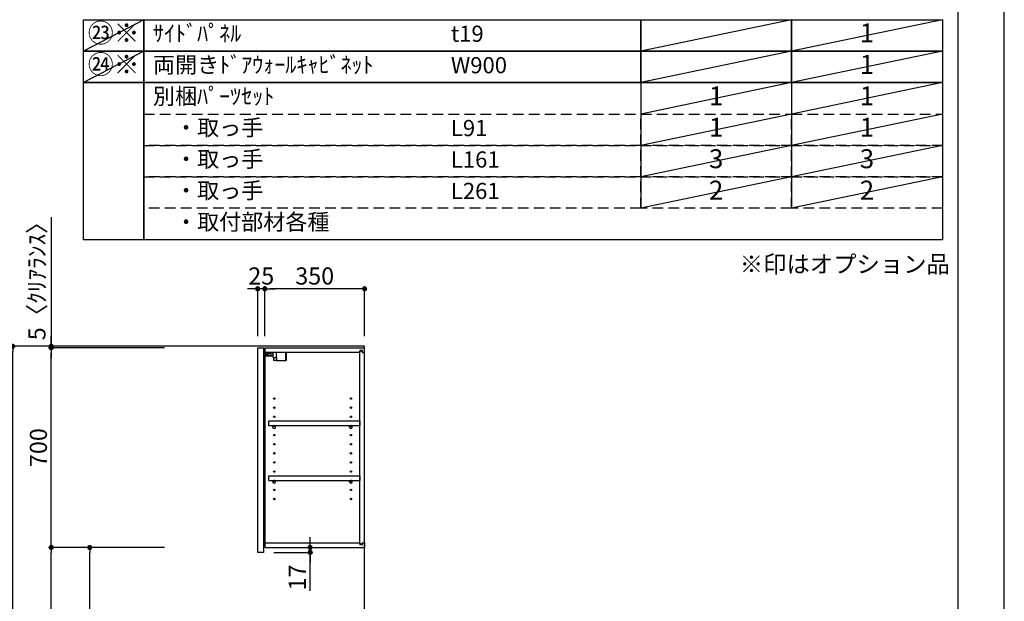
# Model space of a CAD drawing. Extents: x 27948 to 54421, y -11045 to -2175.
# Drawn here: x 36969 to 40422, y -7478 to -5440 of the extents above; entities that cross this region are included whole.
import ezdxf

# ---------------------------------------------------------------- set-up
doc = ezdxf.new("R2010")
doc.units = 0
doc.header["$LTSCALE"] = 50
doc.header["$MEASUREMENT"] = 0
doc.linetypes.add('DASHED', pattern=[0.75, 0.5, -0.25])
doc.layers.get('0').update_dxf_attribs({"linetype": 'CONTINUOUS'})
doc.layers.get('DEFPOINTS').update_dxf_attribs({"color": 146, "linetype": 'CONTINUOUS'})
for name, color, linetype in [('111-壁仕上', 3, 'CONTINUOUS'), ('122-扉', 6, 'CONTINUOUS'), ('130-穴加工', 9, 'CONTINUOUS'), ('141-パーツ', 31, 'CONTINUOUS'), ('160-文字', 254, 'CONTINUOUS'), ('166-寸法B', 11, 'CONTINUOUS'), ('190-図面外枠', 5, 'CONTINUOUS')]:
    doc.layers.add(name, color=color, linetype=linetype)
doc.styles.add('KH001', font='txt')
doc.dimstyles.new('KH1xx030', dxfattribs={"dimscale": 30, "dimtxt": 2, "dimasz": 0.6, "dimexe": 0.3, "dimexo": 1.2, "dimgap": 0.5, "dimtad": 3, "dimdec": 1, "dimdsep": 46, "dimlunit": 6, "dimtxsty": 'KH001', "dimblk": 'DOT', "dimcen": 1, "dimdle": 1, "dimclrd": 256, "dimclre": 256, "dimclrt": 256, "dimadec": 0, "dimazin": 0, "dimtfac": 1, "dimtdec": 1, "dimtix": 1, "dimtmove": 2, "dimatfit": 3, "dimldrblk": 'CLOSEDBLANK', "dimfxl": 1, "dimtolj": 1, "dimtzin": 0, "dimlwd": -1, "dimlwe": -1, "dimarcsym": 0})

# ---------------------------------------------------------------- blocks, each defined once
blk = doc.blocks.new('A$C5D946DDC')
at = {"layer": '190-図面外枠'}
blk.add_line((20519, 14349.3), (20519, 350.7), dxfattribs=at)
at = {"layer": 'DEFPOINTS'}
blk.add_lwpolyline([(0, 0), (20790, 0), (20790, 14700), (0, 14700)], close=True, dxfattribs=at)
blk = doc.blocks.new('_Dot')
at = {"color": 0, "linetype": 'ByBlock', "lineweight": -2}
blk.add_line((-0.5, 0), (-1, 0), dxfattribs=at)
at = {"color": 0, "linetype": 'ByBlock', "const_width": 0.5}
blk.add_lwpolyline([(-0.25, 0, 1), (0.25, 0, 1)], format="xyb", close=True, dxfattribs=at)
blk = doc.blocks.new('*D214')
at = {"layer": '166-寸法B', "transparency": 16777216}
for p, q in [((37477.1, -6584.9), (36935.6, -6584.9)), ((36944.6, -8966.9), (36944.6, -6602.9)), ((37493.1, -8984.9), (36935.6, -8984.9))]:
    blk.add_line(p, q, dxfattribs=at)
at = {"layer": 'DEFPOINTS', "color": 0, "transparency": 16777216}
for p in [(36944.6, -6584.9), (37513.1, -6584.9), (37529.1, -8984.9)]:
    blk.add_point(p, dxfattribs=at)
at = {"layer": '166-寸法B', "transparency": 16777216, "xscale": 18, "yscale": 18, "zscale": 18}
for p, rotation in [((36944.6, -6584.9), 90), ((36944.6, -8984.9), 270)]:
    blk.add_blockref('_Dot', p, dxfattribs=dict(at, rotation=rotation))
at = {"layer": '166-寸法B', "transparency": 16777216, "insert": (36895.8, -7784.9), "char_height": 60, "attachment_point": 5, "rotation": 90, "style": 'KH001'}
blk.add_mtext('\\A1;2,400', dxfattribs=at)
blk = doc.blocks.new('_ClosedBlank')
at = {"color": 0, "linetype": 'ByBlock', "lineweight": -2}
for p, q in [((-1, 0.17), (0, 0)), ((-1, 0.17), (-1, -0.17)), ((0, 0), (-1, -0.17))]:
    blk.add_line(p, q, dxfattribs=at)
blk = doc.blocks.new('*D224')
at = {"layer": '166-寸法B', "linetype": 'ByBlock', "transparency": 16777216}
for p, q in [((37828.6, -6548.9), (37828.6, -6374.5)), ((38160.6, -6383.5), (37846.6, -6383.5)), ((38178.6, -6548.9), (38178.6, -6374.5))]:
    blk.add_line(p, q, dxfattribs=at)
at = {"layer": 'DEFPOINTS', "color": 0, "transparency": 16777216}
for p in [(37828.6, -6383.5), (37828.6, -6584.9), (38178.6, -6584.9)]:
    blk.add_point(p, dxfattribs=at)
at = {"layer": '166-寸法B', "transparency": 16777216, "xscale": 18, "yscale": 18, "zscale": 18, "rotation": 180}
blk.add_blockref('_Dot', (37828.6, -6383.5), dxfattribs=at)
at = {"layer": '166-寸法B', "transparency": 16777216, "xscale": 18, "yscale": 18, "zscale": 18}
blk.add_blockref('_Dot', (38178.6, -6383.5), dxfattribs=at)
at = {"layer": '166-寸法B', "transparency": 16777216, "insert": (38003.6, -6338.5), "char_height": 60, "attachment_point": 5, "style": 'KH001'}
blk.add_mtext('\\A1;350', dxfattribs=at)
blk = doc.blocks.new('*D225')
at = {"layer": '166-寸法B', "linetype": 'ByBlock', "transparency": 16777216}
for p, q in [((37785.6, -6383.5), (37767.6, -6383.5)), ((37803.6, -6548.9), (37803.6, -6374.5)), ((37828.6, -6383.5), (37803.6, -6383.5)), ((37828.6, -6548.9), (37828.6, -6374.5)), ((37846.6, -6383.5), (37864.6, -6383.5))]:
    blk.add_line(p, q, dxfattribs=at)
at = {"layer": 'DEFPOINTS', "color": 0, "transparency": 16777216}
for p in [(37803.6, -6383.5), (37803.6, -6584.9), (37828.6, -6584.9)]:
    blk.add_point(p, dxfattribs=at)
at = {"layer": '166-寸法B', "transparency": 16777216, "xscale": 18, "yscale": 18, "zscale": 18}
blk.add_blockref('_Dot', (37803.6, -6383.5), dxfattribs=at)
at = {"layer": '166-寸法B', "transparency": 16777216, "xscale": 18, "yscale": 18, "zscale": 18, "rotation": 180}
blk.add_blockref('_Dot', (37828.6, -6383.5), dxfattribs=at)
at = {"layer": '166-寸法B', "transparency": 16777216, "insert": (37816.1, -6338.5), "char_height": 60, "attachment_point": 5, "style": 'KH001'}
blk.add_mtext('\\A1;25', dxfattribs=at)
blk = doc.blocks.new('*D226')
at = {"layer": '166-寸法B', "transparency": 16777216}
for p, q in [((37477.1, -7289.9), (37205.6, -7289.9)), ((37214.6, -8106.9), (37214.6, -7307.9)), ((37492.6, -8124.9), (37205.6, -8124.9))]:
    blk.add_line(p, q, dxfattribs=at)
at = {"layer": 'DEFPOINTS', "color": 0, "transparency": 16777216}
for p in [(37214.6, -7289.9), (37513.1, -7289.9), (37528.6, -8124.9)]:
    blk.add_point(p, dxfattribs=at)
at = {"layer": '166-寸法B', "transparency": 16777216, "xscale": 18, "yscale": 18, "zscale": 18}
for p, rotation in [((37214.6, -7289.9), 90), ((37214.6, -8124.9), 270)]:
    blk.add_blockref('_Dot', p, dxfattribs=dict(at, rotation=rotation))
at = {"layer": '166-寸法B', "transparency": 16777216, "insert": (37164.5, -7707.4), "char_height": 60, "attachment_point": 5, "rotation": 90, "style": 'KH001'}
blk.add_mtext('\\A1;835(785)', dxfattribs=at)
blk = doc.blocks.new('*D227')
at = {"layer": '166-寸法B', "transparency": 16777216}
for p, q in [((37477.1, -6589.9), (37070.6, -6589.9)), ((37079.6, -7271.9), (37079.6, -6607.9)), ((37477.1, -7289.9), (37070.6, -7289.9))]:
    blk.add_line(p, q, dxfattribs=at)
at = {"layer": 'DEFPOINTS', "color": 0, "transparency": 16777216}
for p in [(37079.6, -6589.9), (37513.1, -6589.9), (37513.1, -7289.9)]:
    blk.add_point(p, dxfattribs=at)
at = {"layer": '166-寸法B', "transparency": 16777216, "xscale": 18, "yscale": 18, "zscale": 18}
for p, rotation in [((37079.6, -6589.9), 90), ((37079.6, -7289.9), 270)]:
    blk.add_blockref('_Dot', p, dxfattribs=dict(at, rotation=rotation))
at = {"layer": '166-寸法B', "transparency": 16777216, "insert": (37034.6, -6939.9), "char_height": 60, "attachment_point": 5, "rotation": 90, "style": 'KH001'}
blk.add_mtext('\\A1;700', dxfattribs=at)
blk = doc.blocks.new('*D228')
at = {"layer": '166-寸法B', "transparency": 16777216}
for p, q in [((37079.6, -6132), (37079.6, -6584.9)), ((37079.6, -6566.9), (37079.6, -6548.9)), ((37477.1, -6584.9), (37070.6, -6584.9)), ((37477.1, -6589.9), (37070.6, -6589.9)), ((37079.6, -6589.9), (37079.6, -6584.9)), ((37079.6, -6589.9), (37079.6, -6584.9)), ((37079.6, -6607.9), (37079.6, -6625.9))]:
    blk.add_line(p, q, dxfattribs=at)
at = {"layer": 'DEFPOINTS', "color": 0, "transparency": 16777216}
for p in [(37079.6, -6584.9), (37513.1, -6584.9), (37513.1, -6589.9)]:
    blk.add_point(p, dxfattribs=at)
at = {"layer": '166-寸法B', "transparency": 16777216, "xscale": 18, "yscale": 18, "zscale": 18}
for p, rotation in [((37079.6, -6584.9), 270), ((37079.6, -6589.9), 90)]:
    blk.add_blockref('_Dot', p, dxfattribs=dict(at, rotation=rotation))
at = {"layer": '166-寸法B', "transparency": 16777216, "insert": (37029.5, -6336.4), "char_height": 60, "attachment_point": 5, "rotation": 90, "style": 'KH001'}
blk.add_mtext('\\A1;5〈ｸﾘｱﾗﾝｽ〉', dxfattribs=at)
blk = doc.blocks.new('*D229')
at = {"layer": '166-寸法B', "transparency": 16777216}
for p, q in [((37987.5, -7271.9), (37987.5, -7253.9)), ((37860.6, -7306.9), (37996.5, -7306.9)), ((37865.6, -7289.9), (37996.5, -7289.9)), ((37987.5, -7306.9), (37987.5, -7289.9)), ((37987.5, -7306.9), (37987.5, -7289.9)), ((37987.5, -7442.3), (37987.5, -7306.9)), ((37987.5, -7324.9), (37987.5, -7342.9))]:
    blk.add_line(p, q, dxfattribs=at)
at = {"layer": 'DEFPOINTS', "color": 0, "transparency": 16777216}
for p in [(37824.6, -7306.9), (37829.6, -7289.9), (37987.5, -7289.9)]:
    blk.add_point(p, dxfattribs=at)
at = {"layer": '166-寸法B', "transparency": 16777216, "xscale": 18, "yscale": 18, "zscale": 18}
for p, rotation in [((37987.5, -7289.9), 270), ((37987.5, -7306.9), 90)]:
    blk.add_blockref('_Dot', p, dxfattribs=dict(at, rotation=rotation))
at = {"layer": '166-寸法B', "transparency": 16777216, "insert": (37942.5, -7394.7), "char_height": 60, "attachment_point": 5, "rotation": 90, "style": 'KH001'}
blk.add_mtext('\\A1;17', dxfattribs=at)
blk = doc.blocks.new('*D230')
at = {"layer": '166-寸法B', "transparency": 16777216}
for p, q in [((37477.1, -7289.9), (37070.6, -7289.9)), ((37079.6, -8966.9), (37079.6, -7307.9)), ((37493.1, -8984.9), (37070.6, -8984.9))]:
    blk.add_line(p, q, dxfattribs=at)
at = {"layer": 'DEFPOINTS', "color": 0, "transparency": 16777216}
for p in [(37079.6, -7289.9), (37513.1, -7289.9), (37529.1, -8984.9)]:
    blk.add_point(p, dxfattribs=at)
at = {"layer": '166-寸法B', "transparency": 16777216, "xscale": 18, "yscale": 18, "zscale": 18}
for p, rotation in [((37079.6, -7289.9), 90), ((37079.6, -8984.9), 270)]:
    blk.add_blockref('_Dot', p, dxfattribs=dict(at, rotation=rotation))
at = {"layer": '166-寸法B', "transparency": 16777216, "insert": (37030.8, -8137.4), "char_height": 60, "attachment_point": 5, "rotation": 90, "style": 'KH001'}
blk.add_mtext('\\A1;1,695', dxfattribs=at)

msp = doc.modelspace()

# ---------------------------------------------------------------- linework, layer by layer
at = {"layer": '111-壁仕上', "ltscale": 2}
msp.add_lwpolyline([(37354.64, -8984.89), (38178.59, -8984.89), (38178.59, -6584.89), (37354.64, -6584.89)], dxfattribs=at)
at = {"layer": '122-扉', "color": 253}
for p, q in [((37803.59, -6589.89), (37824.59, -6589.89)), ((37803.59, -7306.89), (37803.59, -6589.89)), ((37824.59, -6589.89), (37824.59, -7306.89)), ((37829.59, -6605.89), (37829.59, -6589.89)), ((37830.09, -6589.89), (37829.59, -6589.89)), ((37830.09, -6589.89), (38178.59, -6589.89)), ((38178.59, -6605.89), (38178.59, -6589.89)), ((37829.59, -7273.89), (37829.59, -6605.89)), ((37829.59, -6605.89), (38162.09, -6605.89)), ((38171.19, -6599.89), (38162.09, -6599.89)), ((38162.09, -6599.89), (38162.09, -6605.89)), ((38170.09, -6601.39), (38162.09, -6601.39)), ((38162.09, -7278.39), (38162.09, -6601.39)), ((38170.09, -6601.39), (38170.09, -6606.39)), ((38170.09, -6606.39), (38178.09, -6606.39)), ((38171.19, -6605.89), (38171.19, -6599.89)), ((38171.19, -6605.89), (38178.59, -6605.89)), ((38178.09, -7273.39), (38178.09, -6606.39)), ((37843.09, -6862.64), (37843.09, -6846.64)), ((37843.09, -6846.64), (38161.59, -6846.64)), ((37843.09, -6862.64), (37857.09, -6862.64)), ((37866.09, -6862.64), (38126.09, -6862.64)), ((38135.09, -6862.64), (38161.59, -6862.64)), ((38161.59, -6846.64), (38161.59, -6862.64)), ((37843.09, -7054.64), (37843.09, -7038.64)), ((37843.09, -7038.64), (38161.59, -7038.64)), ((38161.59, -7038.64), (38161.59, -7054.64)), ((37843.09, -7054.64), (37857.09, -7054.64)), ((37866.09, -7054.64), (38126.09, -7054.64)), ((38135.09, -7054.64), (38161.59, -7054.64)), ((37829.59, -7289.89), (37829.59, -7273.89)), ((37829.59, -7273.89), (38162.09, -7273.89)), ((38162.09, -7273.89), (38162.09, -7279.89)), ((38170.09, -7278.39), (38162.09, -7278.39)), ((38162.09, -7279.89), (38171.19, -7279.89)), ((38170.09, -7273.39), (38170.09, -7278.39)), ((38170.09, -7273.39), (38178.09, -7273.39)), ((38171.19, -7279.89), (38171.19, -7273.89)), ((38171.19, -7273.89), (38178.59, -7273.89)), ((38178.59, -7273.89), (38178.59, -7289.89)), ((37824.59, -7306.89), (37803.59, -7306.89)), ((37829.59, -7289.89), (38178.59, -7289.89))]:
    msp.add_line(p, q, dxfattribs=at)
at = {"layer": '130-穴加工', "linetype": 'Continuous'}
for centre in [(37861.59, -6767.89), (38130.59, -6767.89), (37861.59, -6799.89), (38130.59, -6799.89), (37861.59, -6831.89), (38130.59, -6831.89), (37861.59, -6863.89), (38130.59, -6863.89), (37861.59, -6895.89), (38130.59, -6895.89), (37861.59, -6927.89), (38130.59, -6927.89), (37861.59, -6959.89), (38130.59, -6959.89), (37861.59, -6991.89), (38130.59, -6991.89), (37861.59, -7023.89), (38130.59, -7023.89), (37861.59, -7055.89), (38130.59, -7055.89), (37861.59, -7087.89), (38130.59, -7087.89), (37861.59, -7119.89), (38130.59, -7119.89)]:
    msp.add_circle(centre, 2.5, dxfattribs=at)
at = {"layer": '141-パーツ'}
for p, q in [((37858.09, -6617.89), (37830.09, -6617.89)), ((37858.09, -6618.89), (37830.09, -6618.89)), ((37831.09, -6615.39), (37831.09, -6605.89)), ((37836.09, -6615.39), (37831.09, -6615.39)), ((37836.09, -6605.89), (37836.09, -6610.89)), ((37836.09, -6610.89), (37842.09, -6610.89)), ((37836.09, -6613.39), (37836.09, -6610.89)), ((37836.09, -6613.39), (37836.09, -6615.39)), ((37840.59, -6615.39), (37836.09, -6613.39)), ((37836.09, -6615.39), (37840.59, -6615.39)), ((37842.09, -6610.89), (37842.09, -6605.89)), ((37847.09, -6610.89), (37842.09, -6610.89)), ((37847.09, -6605.89), (37847.09, -6610.89)), ((37847.09, -6610.89), (37858.09, -6610.89)), ((37858.09, -6624.39), (37858.09, -6605.89)), ((37858.09, -6624.39), (37870.09, -6624.39)), ((37859.09, -6624.39), (37859.09, -6634.89)), ((37869.09, -6624.39), (37869.09, -6634.89)), ((37870.09, -6624.39), (37870.09, -6605.89)), ((37901.09, -6605.89), (37901.09, -6634.89)), ((37904.09, -6605.89), (37904.09, -6634.89)), ((37869.09, -6634.89), (37859.09, -6634.89)), ((37869.09, -6634.89), (37901.09, -6634.89)), ((37901.09, -6634.89), (37904.09, -6634.89))]:
    msp.add_line(p, q, dxfattribs=at)
at = {"layer": '141-パーツ', "linetype": 'Continuous'}
for p, q in [((37857.09, -6868.14), (37857.09, -6862.64)), ((37857.09, -6862.64), (37859.72, -6862.64)), ((37863.46, -6862.64), (37866.09, -6862.64)), ((37866.09, -6868.14), (37866.09, -6862.64)), ((38126.09, -6868.14), (38126.09, -6862.64)), ((38126.09, -6862.64), (38128.72, -6862.64)), ((38132.46, -6862.64), (38135.09, -6862.64)), ((38135.09, -6868.14), (38135.09, -6862.64)), ((37857.09, -7060.14), (37857.09, -7054.64)), ((37857.09, -7054.64), (37859.72, -7054.64)), ((37863.46, -7054.64), (37866.09, -7054.64)), ((37866.09, -7060.14), (37866.09, -7054.64)), ((38126.09, -7060.14), (38126.09, -7054.64)), ((38126.09, -7054.64), (38128.72, -7054.64)), ((38132.46, -7054.64), (38135.09, -7054.64)), ((38135.09, -7060.14), (38135.09, -7054.64))]:
    msp.add_line(p, q, dxfattribs=at)
for centre in [(37861.59, -6863.89), (38130.59, -6863.89), (37861.59, -7055.89), (38130.59, -7055.89)]:
    msp.add_circle(centre, 2.25, dxfattribs=at)
for centre, start, end in [((37861.59, -6868.14), 180, 270), ((37861.59, -6868.14), 270, 0), ((38130.59, -6868.14), 180, 270), ((38130.59, -6868.14), 270, 0), ((37861.59, -7060.14), 180, 270), ((37861.59, -7060.14), 270, 0), ((38130.59, -7060.14), 180, 270), ((38130.59, -7060.14), 270, 0)]:
    msp.add_arc(centre, 4.5, start, end, dxfattribs=at)
at = {"layer": '160-文字', "color": 6}
for p, q in [((39146.97, -5660.76), (39146.97, -6101.4)), ((39675.85, -5660.76), (39675.85, -6101.4))]:
    msp.add_line(p, q, dxfattribs=at)
for points in [[(37192.92, -5440.44), (37404.1, -5440.44), (37404.1, -5550.6), (37192.92, -5550.6)], [(37404.1, -5440.44), (39146.97, -5440.44), (39146.97, -5550.6), (37404.1, -5550.6)], [(39146.97, -5440.44), (39675.85, -5440.44), (39675.85, -5550.6), (39146.97, -5550.6)], [(39675.85, -5440.44), (40204.73, -5440.44), (40204.73, -5550.6), (39675.85, -5550.6)], [(37192.92, -5550.6), (37404.1, -5550.6), (37404.1, -5660.76), (37192.92, -5660.76)], [(37404.1, -5550.6), (39146.97, -5550.6), (39146.97, -5660.76), (37404.1, -5660.76)], [(39146.97, -5550.6), (39675.85, -5550.6), (39675.85, -5660.76), (39146.97, -5660.76)], [(39675.85, -5550.6), (40204.73, -5550.6), (40204.73, -5660.76), (39675.85, -5660.76)], [(37192.92, -5660.76), (37404.1, -5660.76), (37404.1, -6211.56), (37192.92, -6211.56)], [(37404.1, -5660.76), (40204.73, -5660.76), (40204.73, -6211.56), (37404.1, -6211.56)]]:
    msp.add_lwpolyline(points, close=True, dxfattribs=at)
at = {"layer": '160-文字', "linetype": 'DASHED', "ltscale": 1.5}
for points in [[(37404.1, -5770.92), (39146.97, -5770.92), (39146.97, -5881.08), (37404.1, -5881.08)], [(39146.97, -5770.92), (39675.85, -5770.92), (39675.85, -5881.08), (39146.97, -5881.08)], [(39675.85, -5770.92), (40204.73, -5770.92), (40204.73, -5881.08), (39675.85, -5881.08)], [(37404.1, -5881.08), (39146.97, -5881.08), (39146.97, -5991.24), (37404.1, -5991.24)], [(39146.97, -5881.08), (39675.85, -5881.08), (39675.85, -5991.24), (39146.97, -5991.24)], [(39675.85, -5881.08), (40204.73, -5881.08), (40204.73, -5991.24), (39675.85, -5991.24)], [(37404.1, -5991.24), (39146.97, -5991.24), (39146.97, -6101.4), (37404.1, -6101.4)], [(39146.97, -5991.24), (39675.85, -5991.24), (39675.85, -6101.4), (39146.97, -6101.4)], [(39675.85, -5991.24), (40204.73, -5991.24), (40204.73, -6101.4), (39675.85, -6101.4)]]:
    msp.add_lwpolyline(points, close=True, dxfattribs=at)
at = {"layer": 'DEFPOINTS'}
for p, q in [((37404.1, -5440.44), (37192.92, -5550.6)), ((39675.85, -5440.44), (39146.97, -5550.6)), ((40204.73, -5440.44), (39675.85, -5550.6)), ((37404.1, -5550.6), (37192.92, -5660.76)), ((39675.85, -5550.6), (39146.97, -5660.76)), ((40204.73, -5550.6), (39675.85, -5660.76)), ((39675.85, -5660.76), (39146.97, -5770.92)), ((40204.73, -5660.76), (39675.85, -5770.92)), ((39675.85, -5770.92), (39146.97, -5881.08)), ((40204.73, -5770.92), (39675.85, -5881.08)), ((39675.85, -5881.08), (39146.97, -5991.24)), ((40204.73, -5881.08), (39675.85, -5991.24)), ((39675.85, -5991.24), (39146.97, -6101.4)), ((40204.73, -5991.24), (39675.85, -6101.4))]:
    msp.add_line(p, q, dxfattribs=at)

# ---------------------------------------------------------------- block references
at = {"layer": '190-図面外枠', "xscale": 0.5999999999985448, "yscale": 0.5999999999985448, "zscale": 0.5999999999985448}
msp.add_blockref('A$C5D946DDC', (27947.97, -11020), dxfattribs=at)

# ---------------------------------------------------------------- texts
at = {"layer": '160-文字', "color": 1, "char_height": 66.42, "attachment_point": 5, "style": 'KH001'}
for s, insert in [('㉓※', (37298.51, -5495.52)), ('㉔※', (37298.51, -5605.68))]:
    msp.add_mtext(s, dxfattribs=dict(at, insert=insert))
at = {"layer": '160-文字', "style": 'KH001'}
for s, insert, char_height, attachment_point in [('{ｻｲﾄﾞﾊﾟﾈﾙ}', (37436.5, -5495.52), 56.7, 4), ('1', (39940.29, -5495.52), 66.42, 5), ('t19', (38481.22, -5496.96), 56.7, 4), ('両開きﾄﾞｱｳｫｰﾙｷｬﾋﾞﾈｯﾄ', (37436.5, -5605.68), 56.7, 4), ('W900', (38481.22, -5607.12), 56.7, 4), ('1', (39940.29, -5605.68), 66.42, 5), ('別梱ﾊﾟｰﾂｾｯﾄ', (37436.5, -5715.84), 56.7, 4), ('1', (39411.41, -5715.84), 66.42, 5), ('1', (39940.29, -5715.84), 66.42, 5), ('\u3000・取っ手', (37436.5, -5826), 56.7, 4), ('L91', (38481.22, -5827.44), 56.7, 4), ('1', (39411.41, -5826), 66.42, 5), ('1', (39940.29, -5826), 66.42, 5), ('\u3000・取っ手', (37436.5, -5936.16), 56.7, 4), ('L161', (38481.22, -5937.6), 56.7, 4), ('3', (39411.41, -5936.16), 66.42, 5), ('3', (39940.29, -5936.16), 66.42, 5), ('\u3000・取っ手', (37436.5, -6046.32), 56.7, 4), ('2', (39411.41, -6046.32), 66.42, 5), ('2', (39940.29, -6046.32), 66.42, 5), ('L261', (38481.22, -6047.76), 56.7, 4), ('\u3000・取付部材各種', (37436.5, -6156.48), 56.7, 4), ('※印はオプション品', (39494.34, -6345.83), 60, 7)]:
    msp.add_mtext(s, dxfattribs=dict(at, insert=insert, char_height=char_height, attachment_point=attachment_point))

# ---------------------------------------------------------------- dimensions: what is measured, and where the dimension line sits
at = {"layer": '166-寸法B'}
dim = msp.add_linear_dim(base=(37079.56, -6584.89), p1=(37513.11, -6589.89), p2=(37513.11, -6584.89), angle=90, text='<>〈ｸﾘｱﾗﾝｽ〉', dimstyle='KH1xx030', override={"dimtmove": 1}, dxfattribs=at)
dim.commit()
dim.dimension.update_dxf_attribs({"geometry": '*D228', "text_midpoint": (37056.96, -6336.45), "dimtype": 128})
dim = msp.add_linear_dim(base=(37803.59, -6383.55), p1=(37828.59, -6584.89), p2=(37803.59, -6584.89), dimstyle='KH1xx030', override={"dimtmove": 1, "dimfxl": 0.5, "dimarcsym": 1}, dxfattribs=at)
dim.commit()
dim.dimension.update_dxf_attribs({"geometry": '*D225', "text_midpoint": (37816.09, -6383.55), "dimtype": 128})
dim = msp.add_linear_dim(base=(37828.59, -6383.55), p1=(38178.59, -6584.89), p2=(37828.59, -6584.89), dimstyle='KH1xx030', override={"dimfxl": 0.5, "dimarcsym": 1}, dxfattribs=at)
dim.commit()
dim.dimension.update_dxf_attribs({"geometry": '*D224', "text_midpoint": (38003.59, -6338.55)})
for base, p2, picture, middle in [((36944.56, -6584.89), (37513.11, -6584.89), '*D214', (36895.75, -7784.89)), ((37079.56, -7289.89), (37513.11, -7289.89), '*D230', (37030.75, -8137.39))]:
    dim = msp.add_linear_dim(base=base, p1=(37529.11, -8984.89), p2=p2, angle=90, dimstyle='KH1xx030', dxfattribs=at)
    dim.commit()
    dim.dimension.update_dxf_attribs({"geometry": picture, "text_midpoint": middle})
for base, p1, p2, override, picture, middle in [((37079.56, -6589.89), (37513.11, -7289.89), (37513.11, -6589.89), {"dimpost": ''}, '*D227', (37034.56, -6939.89)), ((37214.56, -7289.89), (37528.59, -8124.89), (37513.11, -7289.89), {"dimpost": '(785)'}, '*D226', (37164.53, -7707.39))]:
    dim = msp.add_linear_dim(base=base, p1=p1, p2=p2, angle=90, dimstyle='KH1xx030', override=override, dxfattribs=at)
    dim.commit()
    dim.dimension.update_dxf_attribs({"geometry": picture, "text_midpoint": middle})
dim = msp.add_linear_dim(base=(37987.5, -7289.89), p1=(37824.59, -7306.89), p2=(37829.59, -7289.89), angle=90, dimstyle='KH1xx030', override={"dimtmove": 1}, dxfattribs=at)
dim.commit()
dim.dimension.update_dxf_attribs({"geometry": '*D229', "text_midpoint": (37942.5, -7394.74), "dimtype": 128})

doc.saveas('drawing.dxf')
